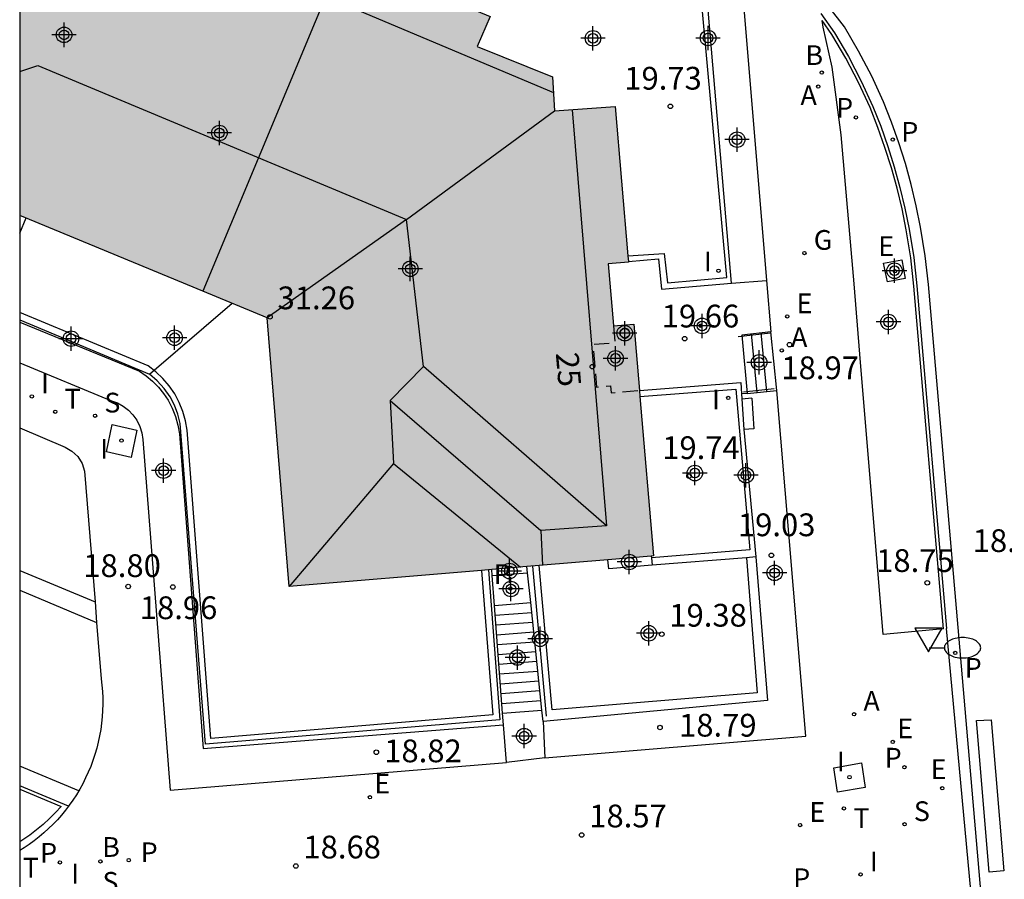
# Model space of a CAD drawing. Units: inches. Extents: x 584144 to 584495, y 4796789 to 4797041.
# Drawn here: x 584144 to 584177, y 4796882 to 4796910 of the extents above; entities that cross this region are included whole.
import ezdxf
from ezdxf.enums import TextEntityAlignment as Align

# ---------------------------------------------------------------- set-up
doc = ezdxf.new("R2010")
doc.units = ezdxf.units.IN
doc.header["$MEASUREMENT"] = 0
doc.linetypes.add('TRAZOS_NORMALES', pattern=[0.75, 0.5, -0.25])
for name, color, linetype in [('010106', 9, 'Continuous'), ('020204', 9, 'Continuous'), ('020308', 9, 'Continuous'), ('060106', 9, 'BARANDILLA'), ('060108', 9, 'Continuous'), ('060113', 4, 'Continuous'), ('060117', 9, 'Continuous'), ('060121', 9, 'Continuous'), ('060124', 9, 'Continuous'), ('060126', 9, 'Continuous'), ('060130', 9, 'Continuous'), ('060141', 9, 'Continuous'), ('060145', 9, 'Continuous'), ('070105', 6, 'Continuous'), ('070108', 9, 'VALLA'), ('070117', 9, 'Continuous'), ('080104', 9, 'TRAZOS_NORMALES'), ('080109', 9, 'Continuous'), ('080110', 9, 'Continuous'), ('080118', 9, 'Continuous'), ('080201', 9, 'Continuous'), ('080202', 9, 'Continuous'), ('080308', 9, 'Continuous'), ('100105', 3, 'Continuous'), ('100116', 71, 'Continuous'), ('200202', 4, 'Continuous'), ('200205', 4, 'Continuous'), ('200302', 4, 'Continuous'), ('200305', 4, 'Continuous'), ('210102', 4, 'Continuous'), ('210201', 9, 'Continuous'), ('210203', 4, 'Continuous'), ('210204', 9, 'Continuous'), ('210205', 4, 'Continuous'), ('210301', 9, 'Continuous'), ('210303', 4, 'Continuous'), ('210304', 9, 'Continuous'), ('210305', 4, 'Continuous'), ('220101', 1, 'Continuous'), ('220205', 1, 'Continuous'), ('220207', 9, 'Continuous'), ('220305', 1, 'Continuous'), ('220307', 9, 'Continuous'), ('230204', 9, 'Continuous'), ('230304', 9, 'Continuous'), ('240205', 1, 'Continuous'), ('240305', 1, 'Continuous'), ('250202', 9, 'Continuous'), ('260101', 9, 'Continuous'), ('260205', 9, 'Continuous'), ('270104', 9, 'Continuous'), ('270204', 9, 'Continuous'), ('270304', 9, 'Continuous'), ('990501', 21, 'Continuous'), ('C_Edificios', 5, 'Continuous'), ('Centroides', 1, 'Continuous')]:
    doc.layers.add(name, color=color, linetype=linetype)
doc.layers.add('080111', color=7, linetype='Continuous', lineweight=30)
doc.styles.add('ARIALI', font='ariali.ttf', dxfattribs={"height": 1})
doc.styles.add('ROMANS', font='romans__.ttf', dxfattribs={"height": 1})
doc.styles.get("Standard").update_dxf_attribs({"font": 'arial.ttf'})
doc.linetypes.add('BARANDILLA', pattern='A,1,[201,DONOSTI.shx,S=0.1,R=0,X=0,Y=0],1', length=2)
doc.linetypes.add('VALLA', pattern='A,1,[200,DONOSTI.shx,S=0.1,R=0,X=0,Y=0],1', length=2)

# ---------------------------------------------------------------- blocks, each defined once
blk = doc.blocks.new('Centroide')
for points in [[(0, -0.402), (0, 0.402)], [(0.402, 0), (-0.402, 0)]]:
    blk.add_lwpolyline(points)
for radius in [0.256, 0.159]:
    blk.add_circle((0, 0), radius)
blk = doc.blocks.new('SETRA')
at = {"linetype": 'Continuous'}
blk.add_lwpolyline([(0.451, 0.26), (-0.45, 0.26), (-0.001, -0.52)], close=True, dxfattribs=at)
blk = doc.blocks.new('PUNTO')
blk.add_circle((0, 0), 0.075)
blk = doc.blocks.new('ABAS')
blk.add_circle((0, 0), 0.055)
blk = doc.blocks.new('COTAPU')
blk.add_circle((0, 0), 0.075)
blk = doc.blocks.new('REGELE')
blk.add_circle((0, 0), 0.055)
blk = doc.blocks.new('REGALU')
blk.add_circle((0, 0), 0.055)
blk = doc.blocks.new('PLUVI3')
blk.add_circle((0, 0), 0.055)
blk = doc.blocks.new('PLUVI2')
blk.add_circle((0, 0), 0.055)
blk = doc.blocks.new('PLUVI1')
blk.add_circle((0, 0), 0.055)
blk = doc.blocks.new('SANEA')
blk.add_circle((0, 0), 0.055)
blk = doc.blocks.new('REGAS')
blk.add_circle((0, 0), 0.055)
blk = doc.blocks.new('REIND')
blk.add_circle((0, 0), 0.055)
blk = doc.blocks.new('FAREDI')
blk.add_line((0, 0), (0.5, 0))
blk.add_lwpolyline([(0.5, 0, 0.159986), (0.538, -0.117, 0.106322), (0.675, -0.238, 0.071006), (0.858, -0.309, 0.057309), (1.099, -0.337, 0.057309), (1.339, -0.309, 0.071006), (1.522, -0.238, 0.106322), (1.659, -0.117, 0.159986), (1.697, 0, 0.159986), (1.659, 0.117, 0.106322), (1.522, 0.238, 0.071006), (1.339, 0.309, 0.057309), (1.099, 0.337, 0.057309), (0.858, 0.309, 0.071006), (0.675, 0.238, 0.106322), (0.538, 0.117, 0.159986)], format="xyb", close=True)
blk = doc.blocks.new('BloquePortal')
blk.add_circle((0, 0), 0.075)
at = {"flags": 5}
blk.add_attdef('INDICE', text='', height=0.75, dxfattribs=at).set_placement((0, 0), align=Align.MIDDLE_CENTER)
blk = doc.blocks.new('RETEL')
blk.add_circle((0, 0), 0.055)
blk = doc.blocks.new('BOCAR')
blk.add_circle((0, 0), 0.055)

msp = doc.modelspace()

# ---------------------------------------------------------------- hatches: boundary and pattern name
at = {"layer": '990501'}
for points in [[(584154.808, 4796912.261), (584150.194, 4796901.193), (584144.162, 4796903.692), (584144.162, 4796916.673), (584145.924, 4796915.942), (584145.924, 4796915.942), (584146.081, 4796915.877), (584148.113, 4796915.035), (584147.857, 4796914.418), (584149.779, 4796913.621), (584150.035, 4796914.239), (584150.221, 4796914.162)], [(584154.808, 4796912.261), (584159.667, 4796910.247), (584159.23, 4796909.252), (584161.719, 4796908.253), (584161.788, 4796907.131), (584163.784, 4796907.276), (584164.22, 4796902.149), (584163.551, 4796902.093), (584163.725, 4796900.047), (584164.394, 4796900.104), (584164.579, 4796897.923), (584165.043, 4796892.47), (584153.043, 4796891.461), (584152.315, 4796900.315), (584150.194, 4796901.193)]]:
    msp.add_hatch(color=256, dxfattribs=at).paths.add_polyline_path(points, flags=0)

# ---------------------------------------------------------------- linework, layer by layer
at = {"layer": '010106', "flags": 128}
msp.add_lwpolyline([(584144.159, 4796790.113), (584494.149, 4796790.106), (584494.155, 4797040.098), (584144.165, 4797040.106)], close=True, dxfattribs=at)
at = {"layer": '060106', "flags": 128}
for points in [[(584168.903, 4796899.813), (584167.834, 4796899.693)], [(584168.011, 4796897.876), (584169.026, 4796897.983)]]:
    msp.add_lwpolyline(points, dxfattribs=at)
at = {"layer": '060108', "flags": 128}
for points in [[(584170.56, 4796910.341), (584171.009, 4796909.711), (584171.471, 4796908.923), (584171.893, 4796908.112), (584172.274, 4796907.281), (584172.533, 4796906.626), (584172.769, 4796905.963), (584172.981, 4796905.292), (584173.169, 4796904.613), (584173.332, 4796903.928), (584173.472, 4796903.238), (584173.62, 4796902.307), (584173.724, 4796901.37), (584174.701, 4796890.077)], [(584144.161, 4796896.685), (584145.653, 4796896.057), (584145.882, 4796895.926), (584146.071, 4796895.743), (584146.213, 4796895.517), (584146.295, 4796895.264), (584146.641, 4796890.953)], [(584146.641, 4796890.953), (584146.695, 4796890.28)], [(584146.695, 4796890.28), (584146.844, 4796888.415), (584146.869, 4796888.207), (584146.887, 4796887.998), (584146.896, 4796887.789), (584146.898, 4796887.58), (584146.893, 4796887.37), (584146.879, 4796887.161), (584146.858, 4796886.953), (584146.83, 4796886.745), (584146.793, 4796886.539), (584146.75, 4796886.334), (584146.698, 4796886.131), (584146.64, 4796885.93), (584146.573, 4796885.731), (584146.5, 4796885.535), (584146.42, 4796885.341), (584146.332, 4796885.151), (584146.238, 4796884.964), (584146.136, 4796884.781), (584146.105, 4796884.728)], [(584146.105, 4796884.728), (584146.028, 4796884.601), (584145.914, 4796884.425), (584145.793, 4796884.254), (584145.766, 4796884.219)], [(584145.766, 4796884.219), (584145.668, 4796884.09), (584145.537, 4796883.931), (584145.401, 4796883.776), (584145.259, 4796883.627), (584145.111, 4796883.483), (584144.959, 4796883.344), (584144.802, 4796883.21), (584144.64, 4796883.083), (584144.473, 4796882.961), (584144.302, 4796882.846), (584144.161, 4796882.758)]]:
    msp.add_lwpolyline(points, dxfattribs=at)
at = {"layer": '060113', "flags": 128}
for points in [[(584175.922, 4796880.406), (584175.081, 4796890.11), (584174.103, 4796901.412), (584173.998, 4796902.358), (584173.847, 4796903.306), (584173.704, 4796904.01), (584173.537, 4796904.708), (584173.346, 4796905.4), (584173.13, 4796906.084), (584172.89, 4796906.76), (584172.624, 4796907.431), (584172.236, 4796908.279), (584171.805, 4796909.107), (584171.338, 4796909.904), (584170.831, 4796910.547)], [(584144.161, 4796891.988), (584146.641, 4796890.953)], [(584144.161, 4796891.338), (584146.695, 4796890.28)], [(584146.105, 4796884.728), (584144.161, 4796885.539)], [(584145.766, 4796884.219), (584144.161, 4796884.889)]]:
    msp.add_lwpolyline(points, dxfattribs=at)
at = {"layer": '060117', "flags": 128}
for points in [[(584168.916, 4796899.858), (584167.955, 4796899.749), (584168.136, 4796897.821)], [(584169.11, 4796897.923), (584168.916, 4796899.858)], [(584168.136, 4796897.821), (584169.11, 4796897.923)], [(584159.806, 4796890.839), (584160.998, 4796890.929)], [(584160.072, 4796887.287), (584161.371, 4796887.385)]]:
    msp.add_lwpolyline(points, dxfattribs=at)
at = {"layer": '060121', "flags": 128}
msp.add_lwpolyline([(584173.231, 4796902.228), (584173.337, 4796901.606), (584172.756, 4796901.497), (584172.63, 4796902.116), (584173.231, 4796902.228)], dxfattribs=at)
at = {"layer": '060124', "flags": 128}
msp.add_lwpolyline([(584168.136, 4796897.821), (584167.946, 4796897.809)], dxfattribs=at)
at = {"layer": '060126', "flags": 128}
msp.add_lwpolyline([(584167.617, 4796901.459), (584168.774, 4796901.547)], dxfattribs=at)
at = {"layer": '060130', "flags": 128}
msp.add_lwpolyline([(584161.465, 4796885.814), (584160.202, 4796885.667)], dxfattribs=at)
at = {"layer": '060141', "flags": 128}
for points in [[(584168.46, 4796897.855), (584168.275, 4796899.786)], [(584168.785, 4796897.889), (584168.595, 4796899.822)], [(584159.831, 4796890.516), (584161.032, 4796890.607)], [(584159.855, 4796890.193), (584161.066, 4796890.285)], [(584159.879, 4796889.87), (584161.1, 4796889.963)], [(584159.903, 4796889.547), (584161.133, 4796889.64)], [(584159.927, 4796889.225), (584161.167, 4796889.318)], [(584159.951, 4796888.902), (584161.201, 4796888.996)], [(584159.975, 4796888.579), (584161.235, 4796888.674)], [(584160, 4796888.256), (584161.269, 4796888.352)], [(584160.024, 4796887.933), (584161.303, 4796888.03)], [(584160.048, 4796887.61), (584161.337, 4796887.707)]]:
    msp.add_lwpolyline(points, dxfattribs=at)
at = {"layer": '060145', "flags": 128}
msp.add_lwpolyline([(584175.606, 4796880.379), (584174.701, 4796890.077)], dxfattribs=at)
at = {"layer": '070105', "flags": 128}
for points in [[(584164.203, 4796902.353), (584165.399, 4796902.438), (584165.507, 4796901.47), (584167.467, 4796901.641), (584166.633, 4796910.776), (584150.434, 4796917.475), (584149.709, 4796915.664), (584150.688, 4796915.247), (584150.221, 4796914.162)], [(584167.617, 4796901.459), (584166.814, 4796910.854)], [(584168.034, 4796910.392), (584168.774, 4796901.547)], [(584164.218, 4796902.168), (584165.214, 4796902.254), (584165.311, 4796901.261), (584167.617, 4796901.459)], [(584168.774, 4796901.547), (584168.916, 4796899.858)], [(584159.374, 4796891.993), (584159.75, 4796887.229), (584150.462, 4796886.455), (584149.683, 4796896.608), (584149.628, 4796896.922), (584149.539, 4796897.229), (584149.419, 4796897.525), (584149.268, 4796897.806), (584149.088, 4796898.07), (584148.881, 4796898.314), (584148.65, 4796898.535), (584148.396, 4796898.73), (584144.162, 4796900.491)], [(584144.162, 4796900.173), (584148.107, 4796898.553), (584148.332, 4796898.401), (584148.54, 4796898.228), (584148.731, 4796898.035), (584148.902, 4796897.825), (584149.051, 4796897.599), (584149.188, 4796897.338), (584149.297, 4796897.065), (584149.376, 4796896.781), (584149.425, 4796896.491), (584149.442, 4796896.197), (584150.2, 4796886.125), (584160.101, 4796886.903)], [(584164.579, 4796897.923), (584167.921, 4796898.18), (584167.946, 4796897.809)], [(584164.596, 4796897.724), (584167.764, 4796897.959), (584168.22, 4796892.671), (584164.976, 4796892.409)], [(584167.946, 4796897.809), (584168.025, 4796896.638), (584168.422, 4796892.434)], [(584168.116, 4796892.409), (584168.465, 4796887.952), (584161.703, 4796887.4), (584161.279, 4796892.153)], [(584168.422, 4796892.434), (584168.807, 4796887.7), (584161.411, 4796887.008)], [(584164.971, 4796892.464), (584164.976, 4796892.409)], [(584164.976, 4796892.409), (584165.003, 4796892.16)], [(584168.116, 4796892.409), (584165.003, 4796892.16)], [(584168.422, 4796892.434), (584168.116, 4796892.409)], [(584160.894, 4796891.916), (584160.872, 4796892.119)], [(584165.003, 4796892.16), (584163.572, 4796892.045), (584163.543, 4796892.344)], [(584159.732, 4796891.828), (584159.718, 4796892.022)], [(584159.806, 4796890.839), (584159.732, 4796891.828)], [(584160.998, 4796890.929), (584160.894, 4796891.916)], [(584160.072, 4796887.287), (584159.806, 4796890.839)], [(584161.371, 4796887.385), (584160.998, 4796890.929)], [(584160.101, 4796886.903), (584160.072, 4796887.287)], [(584161.411, 4796887.008), (584161.371, 4796887.385)]]:
    msp.add_lwpolyline(points, dxfattribs=at)
at = {"layer": '070108', "flags": 128}
for points in [[(584144.162, 4796903.105), (584144.369, 4796903.606)], [(584148.435, 4796898.458), (584151.158, 4796900.794)], [(584144.162, 4796900.248), (584148.435, 4796898.458)], [(584159.611, 4796892.013), (584159.981, 4796887.064), (584150.28, 4796886.267), (584149.449, 4796896.829), (584149.374, 4796897.137), (584149.262, 4796897.433), (584149.114, 4796897.714), (584148.921, 4796897.991), (584148.693, 4796898.24), (584148.435, 4796898.458)], [(584161.521, 4796887.183), (584161.071, 4796892.136)]]:
    msp.add_lwpolyline(points, dxfattribs=at)
at = {"layer": '070117', "flags": 128}
msp.add_lwpolyline([(584164.163, 4796899.955), (584164.135, 4796899.963), (584164.121, 4796899.966), (584164.103, 4796899.967), (584164.089, 4796899.966), (584164.079, 4796899.965), (584164.068, 4796899.963), (584164.062, 4796899.961), (584164.053, 4796899.959), (584164.035, 4796899.951), (584164.028, 4796899.948), (584164.018, 4796899.942), (584164.01, 4796899.937), (584163.999, 4796899.928), (584163.993, 4796899.923), (584163.987, 4796899.917), (584163.982, 4796899.911), (584163.975, 4796899.903), (584163.971, 4796899.897), (584163.965, 4796899.889), (584163.959, 4796899.877), (584163.953, 4796899.862), (584163.948, 4796899.848), (584163.946, 4796899.835), (584163.944, 4796899.827), (584163.944, 4796899.822), (584163.943, 4796899.812), (584163.943, 4796899.805), (584163.944, 4796899.789), (584163.946, 4796899.774), (584163.949, 4796899.761), (584163.953, 4796899.749), (584163.958, 4796899.739), (584163.962, 4796899.731), (584163.967, 4796899.722), (584163.977, 4796899.707), (584163.987, 4796899.696), (584163.998, 4796899.686), (584164.01, 4796899.676), (584164.021, 4796899.669), (584164.034, 4796899.662), (584164.049, 4796899.656), (584164.065, 4796899.651), (584164.08, 4796899.648), (584164.098, 4796899.646), (584164.113, 4796899.647), (584164.133, 4796899.649), (584164.148, 4796899.653), (584164.167, 4796899.66), (584164.182, 4796899.667), (584164.195, 4796899.676), (584164.205, 4796899.683), (584164.215, 4796899.692), (584164.224, 4796899.702), (584164.234, 4796899.714), (584164.243, 4796899.728), (584164.257, 4796899.764), (584164.261, 4796899.779), (584164.263, 4796899.801), (584164.263, 4796899.819), (584164.259, 4796899.842), (584164.252, 4796899.866), (584164.247, 4796899.877), (584164.236, 4796899.895), (584164.23, 4796899.903), (584164.218, 4796899.918), (584164.208, 4796899.928), (584164.199, 4796899.935), (584164.185, 4796899.944), (584164.175, 4796899.95), (584164.163, 4796899.955)], dxfattribs=at)
at = {"layer": '080104', "flags": 128}
msp.add_lwpolyline([(584163.725, 4796900.047), (584163.773, 4796899.489), (584163.053, 4796899.428), (584163.172, 4796898.032), (584163.628, 4796898.071), (584163.647, 4796897.844), (584164.579, 4796897.923)], dxfattribs=at)
at = {"layer": '080109', "flags": 128}
for points in [[(584144.162, 4796908.428), (584144.762, 4796908.63), (584156.911, 4796903.55), (584161.788, 4796907.131)], [(584156.911, 4796903.55), (584152.315, 4796900.315)], [(584163.501, 4796893.46), (584157.461, 4796898.71), (584156.911, 4796903.55)], [(584157.461, 4796898.71), (584156.371, 4796897.59), (584161.331, 4796893.31)], [(584156.371, 4796897.59), (584156.481, 4796895.51), (584153.043, 4796891.461)], [(584156.481, 4796895.51), (584160.666, 4796892.102)]]:
    msp.add_lwpolyline(points, dxfattribs=at)
at = {"layer": '080110', "flags": 128}
for points in [[(584144.162, 4796915.157), (584161.751, 4796907.735)], [(584162.361, 4796907.173), (584163.501, 4796893.46), (584161.331, 4796893.31), (584161.391, 4796892.163)]]:
    msp.add_lwpolyline(points, dxfattribs=at)
at = {"layer": '080111', "flags": 128}
for points in [[(584154.808, 4796912.261), (584159.667, 4796910.247), (584159.23, 4796909.252), (584161.719, 4796908.253), (584161.788, 4796907.131), (584163.784, 4796907.276), (584164.203, 4796902.353)], [(584150.194, 4796901.193), (584144.162, 4796903.692)], [(584164.218, 4796902.168), (584164.22, 4796902.149), (584163.551, 4796902.093), (584163.724, 4796900.063), (584163.725, 4796900.047)], [(584164.203, 4796902.353), (584164.218, 4796902.168)], [(584159.374, 4796891.993), (584153.043, 4796891.461), (584152.315, 4796900.315), (584150.194, 4796901.193)], [(584163.725, 4796900.047), (584164.394, 4796900.104), (584164.579, 4796897.923)], [(584164.579, 4796897.923), (584164.596, 4796897.724)], [(584164.596, 4796897.724), (584165.043, 4796892.47), (584164.971, 4796892.464)], [(584164.971, 4796892.464), (584163.543, 4796892.344)], [(584160.872, 4796892.119), (584159.718, 4796892.022)], [(584161.279, 4796892.153), (584160.872, 4796892.119)], [(584163.543, 4796892.344), (584161.279, 4796892.153)], [(584159.718, 4796892.022), (584159.374, 4796891.993)]]:
    msp.add_lwpolyline(points, dxfattribs=at)
at = {"layer": '080118', "flags": 128}
msp.add_lwpolyline([(584154.808, 4796912.261), (584150.194, 4796901.193)], dxfattribs=at)
at = {"layer": '100105', "flags": 128}
msp.add_lwpolyline([(584174.602, 4796890.067), (584173.624, 4796901.36), (584173.521, 4796902.294), (584173.373, 4796903.22), (584173.235, 4796903.907), (584173.072, 4796904.588), (584172.885, 4796905.263), (584172.674, 4796905.931), (584172.439, 4796906.591), (584172.182, 4796907.242), (584171.803, 4796908.068), (584171.384, 4796908.874), (584170.925, 4796909.657), (584170.602, 4796910.11)], dxfattribs=at)
at = {"layer": '100116', "flags": 128}
for points in [[(584174.602, 4796890.067), (584172.617, 4796889.877), (584171.846, 4796899.119), (584171.655, 4796901.431), (584171.226, 4796906.345), (584170.937, 4796908.573), (584170.64, 4796909.897), (584170.602, 4796910.11)], [(584144.161, 4796898.835), (584147.182, 4796897.583), (584147.384, 4796897.51), (584147.572, 4796897.407), (584147.743, 4796897.277), (584147.892, 4796897.123), (584148.021, 4796896.94), (584148.12, 4796896.739), (584148.186, 4796896.525), (584148.217, 4796896.303), (584149.12, 4796884.755), (584160.202, 4796885.667)], [(584161.465, 4796885.814), (584170.069, 4796886.533), (584169.11, 4796897.923)], [(584160.202, 4796885.667), (584160.101, 4796886.903)], [(584161.411, 4796887.008), (584161.465, 4796885.814)]]:
    msp.add_lwpolyline(points, dxfattribs=at)
at = {"layer": '210102', "flags": 128}
msp.add_lwpolyline([(584159.732, 4796891.828), (584160.894, 4796891.916)], dxfattribs=at)
at = {"layer": '220101', "flags": 128}
for points in [[(584168.287, 4796897.669), (584167.957, 4796897.639)], [(584168.287, 4796897.669), (584168.355, 4796896.659)], [(584168.355, 4796896.659), (584168.025, 4796896.63)]]:
    msp.add_lwpolyline(points, dxfattribs=at)
at = {"layer": '260101', "flags": 128}
for points in [[(584175.686, 4796887.045), (584176.169, 4796887.07)], [(584176.104, 4796882.047), (584175.686, 4796887.045)], [(584176.169, 4796887.07), (584176.596, 4796882.089)], [(584144.161, 4796884.786), (584145.523, 4796884.216)], [(584145.523, 4796884.216), (584145.334, 4796884.01), (584145.136, 4796883.812), (584144.929, 4796883.622), (584144.715, 4796883.442), (584144.493, 4796883.271), (584144.264, 4796883.109), (584144.161, 4796883.042)], [(584176.596, 4796882.089), (584176.104, 4796882.047)]]:
    msp.add_lwpolyline(points, dxfattribs=at)
at = {"layer": '270104', "flags": 128}
for points in [[(584147.021, 4796895.897), (584147.207, 4796896.798)], [(584147.207, 4796896.798), (584148.02, 4796896.618)], [(584148.02, 4796896.618), (584147.834, 4796895.717)], [(584147.834, 4796895.717), (584147.021, 4796895.897)], [(584170.989, 4796885.491), (584171.899, 4796885.646)], [(584171.899, 4796885.646), (584172.016, 4796884.84)], [(584171.106, 4796884.685), (584170.989, 4796885.491)], [(584172.016, 4796884.84), (584171.106, 4796884.685)]]:
    msp.add_lwpolyline(points, dxfattribs=at)

# ---------------------------------------------------------------- block references
at = {"layer": '020204', "rotation": 359.9987685839998}
for p in [(584165.603, 4796907.284, 19.732), (584166.073, 4796899.628, 19.664), (584169.528, 4796899.43, 18.97), (584166.217, 4796895.095, 19.737), (584168.932, 4796892.49, 19.034), (584147.736, 4796891.46, 18.802), (584149.206, 4796891.446, 18.96), (584174.067, 4796891.584, 18.746), (584165.317, 4796889.889, 19.384), (584165.259, 4796886.813, 18.789), (584155.912, 4796885.999, 18.823), (584162.678, 4796883.274, 18.565), (584153.258, 4796882.25, 18.683)]:
    msp.add_blockref('COTAPU', p, dxfattribs=at)
at = {"layer": '080201', "rotation": 359.9987685839998}
msp.add_blockref('PUNTO', (584152.407, 4796900.347, 31.256), dxfattribs=at)
at = {"layer": '080202', "rotation": 359.9987685839998}
msp.add_blockref('BloquePortal', (584163.031, 4796898.707), dxfattribs=at)
at = {"layer": '200202', "rotation": 359.9987685839998}
for p in [(584170.591, 4796908.399, 18.88), (584146.818, 4796882.402, 18.762)]:
    msp.add_blockref('BOCAR', p, dxfattribs=at)
at = {"layer": '200205', "rotation": 359.9987685839998}
for p in [(584170.475, 4796907.933, 18.92), (584169.272, 4796899.243, 18.993), (584171.658, 4796887.253, 18.592)]:
    msp.add_blockref('ABAS', p, dxfattribs=at)
at = {"layer": '210201', "rotation": 359.9987685839998}
msp.add_blockref('PLUVI1', (584160.331, 4796891.395, 16.832), dxfattribs=at)
at = {"layer": '210203', "rotation": 359.9987685839998}
for p in [(584171.717, 4796906.921, 18.979), (584173.316, 4796885.505, 18.48), (584145.484, 4796882.369, 18.773), (584147.753, 4796882.443, 18.734)]:
    msp.add_blockref('PLUVI2', p, dxfattribs=at)
at = {"layer": '210204', "rotation": 359.9987685839998}
for p in [(584146.642, 4796897.09, 18.847), (584173.32, 4796883.626, 18.386)]:
    msp.add_blockref('SANEA', p, dxfattribs=at)
at = {"layer": '210205', "rotation": 359.9987685839998}
for p in [(584172.929, 4796906.189, 18.772), (584174.988, 4796889.271, 18.516)]:
    msp.add_blockref('PLUVI3', p, dxfattribs=at)
at = {"layer": '220205', "rotation": 359.9987685839998}
for p in [(584169.454, 4796900.362, 18.962), (584174.56, 4796884.815, 18.334), (584169.876, 4796883.599, 18.492)]:
    msp.add_blockref('REGELE', p, dxfattribs=at)
at = {"layer": '220207', "rotation": 359.9987685839998}
for p in [(584173.003, 4796901.85, 19.013), (584172.93, 4796886.338, 18.54), (584155.7, 4796884.518, 18.699)]:
    msp.add_blockref('REGALU', p, dxfattribs=at)
at = {"layer": '230204', "rotation": 359.9987685839998}
msp.add_blockref('REGAS', (584170.02, 4796902.451, 18.967), dxfattribs=at)
at = {"layer": '240205', "rotation": 359.9987685839998}
for p in [(584145.332, 4796897.221, 18.823), (584171.319, 4796884.148, 18.479)]:
    msp.add_blockref('RETEL', p, dxfattribs=at)
at = {"layer": '250202', "rotation": 359.9987685839998}
msp.add_blockref('FAREDI', (584174.131, 4796889.443), dxfattribs=at)
at = {"layer": '260205', "rotation": 359.9987685839998}
msp.add_blockref('SETRA', (584174.109, 4796889.831), dxfattribs=at)
at = {"layer": '270204', "rotation": 359.9987685839998}
for p in [(584167.188, 4796901.868, 19.82), (584144.559, 4796897.726, 18.815), (584167.51, 4796897.674, 19.824), (584147.514, 4796896.27, 18.83), (584171.505, 4796885.178, 18.52), (584171.872, 4796881.972, 18.369)]:
    msp.add_blockref('REIND', p, dxfattribs=at)
at = {"layer": 'C_Edificios', "rotation": 359.9987685839998}
for p in [(584145.622, 4796909.64), (584157.031, 4796901.93)]:
    msp.add_blockref('Centroide', p, dxfattribs=at)
at = {"layer": 'Centroides', "rotation": 359.9987685839998}
for p in [(584163.052, 4796909.526), (584166.845, 4796909.536), (584150.741, 4796906.407), (584167.801, 4796906.187), (584172.988, 4796901.867), (584172.79, 4796900.178), (584164.099, 4796899.808), (584166.647, 4796900.048), (584145.851, 4796899.628), (584149.264, 4796899.658), (584163.794, 4796898.978), (584168.527, 4796898.848), (584148.901, 4796895.279), (584166.408, 4796895.199), (584168.09, 4796895.129), (584160.297, 4796891.97), (584164.247, 4796892.27), (584169.038, 4796891.91), (584160.347, 4796891.38), (584161.312, 4796889.74), (584164.89, 4796889.92), (584160.561, 4796889.12), (584160.784, 4796886.531)]:
    msp.add_blockref('Centroide', p, dxfattribs=at)

# ---------------------------------------------------------------- texts
at = {"layer": '020308', "style": 'ARIALI'}
for s, p in [('19.73', (584164.082, 4796907.835)), ('31.26', (584152.657, 4796900.597)), ('19.66', (584165.316, 4796899.997)), ('18.97', (584169.26, 4796898.293)), ('19.74', (584165.332, 4796895.661)), ('19.03', (584167.826, 4796893.119)), ('18.59', (584175.566, 4796892.597)), ('18.75', (584172.383, 4796891.94)), ('18.80', (584146.255, 4796891.773)), ('18.96', (584148.116, 4796890.386)), ('19.38', (584165.567, 4796890.139)), ('18.79', (584165.888, 4796886.515)), ('18.82', (584156.171, 4796885.669)), ('18.57', (584162.928, 4796883.524)), ('18.68', (584153.508, 4796882.5))]:
    msp.add_text(s, height=0.75, rotation=359.9988, dxfattribs=at).set_placement(p)
at = {"layer": '080308', "style": 'ARIALI'}
msp.add_text('25', height=0.75, rotation=274.8899, dxfattribs=at).set_placement((584161.824, 4796899.15))
at = {"layer": '200302', "style": 'ROMANS'}
for p in [(584170.053, 4796908.646), (584146.878, 4796882.552)]:
    msp.add_text('B', height=0.65, rotation=359.9988, dxfattribs=at).set_placement(p)
at = {"layer": '200305', "style": 'ROMANS'}
for p in [(584169.889, 4796907.33), (584169.579, 4796899.355), (584171.965, 4796887.365)]:
    msp.add_text('A', height=0.65, rotation=359.9988, dxfattribs=at).set_placement(p)
at = {"layer": '210301', "style": 'ROMANS'}
msp.add_text('P', height=0.65, rotation=359.9988, dxfattribs=at).set_placement((584159.778, 4796891.547))
at = {"layer": '210303', "style": 'ROMANS'}
for p in [(584171.064, 4796906.911), (584172.664, 4796885.495), (584144.832, 4796882.359), (584148.147, 4796882.378)]:
    msp.add_text('P', height=0.65, rotation=359.9988, dxfattribs=at).set_placement(p)
at = {"layer": '210304', "style": 'ROMANS'}
for p in [(584146.948, 4796897.196), (584173.626, 4796883.732), (584146.886, 4796881.403)]:
    msp.add_text('S', height=0.65, rotation=359.9988, dxfattribs=at).set_placement(p)
at = {"layer": '210305', "style": 'ROMANS'}
for p in [(584173.212, 4796906.118), (584175.302, 4796888.456), (584169.65, 4796881.523)]:
    msp.add_text('P', height=0.65, rotation=359.9988, dxfattribs=at).set_placement(p)
at = {"layer": '220305', "style": 'ROMANS'}
for p in [(584169.76, 4796900.468), (584174.179, 4796885.116), (584170.182, 4796883.705)]:
    msp.add_text('E', height=0.65, rotation=359.9988, dxfattribs=at).set_placement(p)
at = {"layer": '220307', "style": 'ROMANS'}
for p in [(584172.452, 4796902.351), (584173.077, 4796886.46), (584155.846, 4796884.641)]:
    msp.add_text('E', height=0.65, rotation=359.9988, dxfattribs=at).set_placement(p)
at = {"layer": '230304', "style": 'ROMANS'}
msp.add_text('G', height=0.65, rotation=359.9988, dxfattribs=at).set_placement((584170.326, 4796902.557))
at = {"layer": '240305', "style": 'ROMANS'}
for p in [(584145.638, 4796897.327), (584171.636, 4796883.5), (584144.26, 4796881.871)]:
    msp.add_text('T', height=0.65, rotation=359.9988, dxfattribs=at).set_placement(p)
at = {"layer": '270304', "style": 'ROMANS'}
for p in [(584166.707, 4796901.845), (584144.865, 4796897.832), (584166.973, 4796897.299), (584146.811, 4796895.672), (584171.089, 4796885.368), (584172.178, 4796882.078), (584145.854, 4796881.673)]:
    msp.add_text('I', height=0.65, rotation=359.9988, dxfattribs=at).set_placement(p)

doc.saveas('drawing.dxf')
